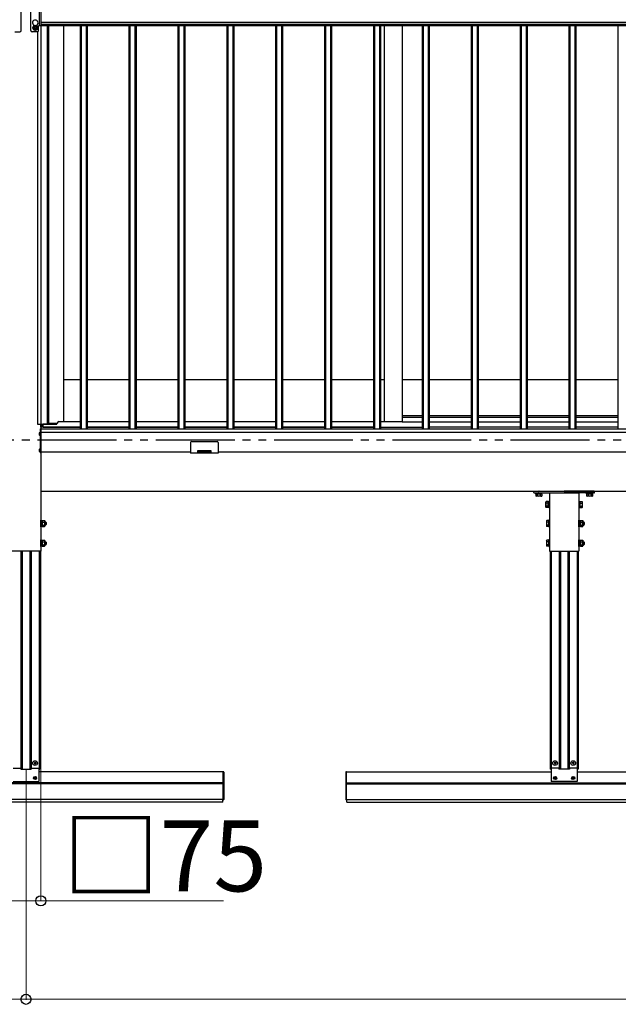
# Model space of a CAD drawing. Extents: x 0 to 15840, y 0 to 25651.
# Drawn here: x 5290 to 6808, y 12411 to 14910 of the extents above; entities that cross this region are included whole.
import ezdxf

# ---------------------------------------------------------------- set-up
doc = ezdxf.new("R2010")
doc.units = 0
doc.linetypes.add('YDIVIDE_1', pattern=[15, 10, -1, 1, -1, 1, -1])
doc.linetypes.add('YHIDDEN_1', pattern=[4, 3, -1])
doc.layers.add('YKK_A1', color=4, linetype='CONTINUOUS', lineweight=30)
doc.layers.add('YKK_D', color=6, linetype='CONTINUOUS', lineweight=13)
doc.styles.get("Standard").update_dxf_attribs({"font": 'txt', "bigfont": 'BIGFONT'})

msp = doc.modelspace()

# ---------------------------------------------------------------- linework, layer by layer
at = {"layer": 'YKK_A1', "ltscale": 0.5}
for p, q in [((5293.1, 14882.6), (5293.1, 14986.6)), ((5318.1, 14882.6), (5318.1, 14986.6)), ((5343.1, 14974.6), (5343.1, 14894.6)), ((5343.1, 14894.6), (5337.1, 14894.6)), ((6259.4, 13901.6), (6310.6, 13901.6)), ((6328.6, 13901.6), (6434.6, 13901.6)), ((6452.6, 13901.6), (6558.6, 13901.6)), ((6576.6, 13901.6), (6682.6, 13901.6)), ((6700.6, 13901.6), (6806.6, 13901.6)), ((5349.1, 13876.6), (5349.1, 13884.2)), ((5349.1, 13883.6), (5384.1, 13883.6)), ((5349.1, 13876.6), (5442.6, 13876.6)), ((5384.1, 13883.6), (5384.1, 13885.1)), ((5460.6, 13876.6), (5566.6, 13876.6)), ((5584.6, 13876.6), (5690.6, 13876.6)), ((5708.6, 13876.6), (5814.6, 13876.6)), ((5832.6, 13876.6), (5938.6, 13876.6)), ((5956.6, 13876.6), (6062.6, 13876.6)), ((6080.6, 13876.6), (6186.6, 13876.6)), ((6204.6, 13876.6), (6310.6, 13876.6)), ((6259.4, 13890.1), (6310.6, 13890.1)), ((6328.6, 13890.1), (6434.6, 13890.1)), ((6452.6, 13890.1), (6558.6, 13890.1)), ((6576.6, 13890.1), (6682.6, 13890.1)), ((6700.6, 13890.1), (6806.6, 13890.1))]:
    msp.add_line(p, q, dxfattribs=at)
at = {"layer": 'YKK_A1'}
for p, q in [((5340.1, 14894.6), (5340.1, 14974.6)), ((5343.1, 14973.1), (5343.1, 14898.1)), ((5325.6, 14894.8), (5325.6, 14896.6)), ((5332.6, 14894.8), (5332.6, 14896.6)), ((5337.1, 14882.6), (5337.1, 14894.6)), ((8908.1, 14898.1), (5343.1, 14898.1)), ((7125.6, 14903.1), (5343.6, 14903.1)), ((5343.6, 14903.1), (5343.6, 14895.1)), ((7125.6, 14895.1), (5343.6, 14895.1)), ((5344.4, 13882.6), (5344.4, 14895.1)), ((5359.6, 14895.1), (5359.6, 13884.2)), ((5362.8, 14895.1), (5362.8, 13886.6)), ((5400.6, 14895.1), (5400.6, 13890.2)), ((5442.6, 14895.1), (5442.6, 13871.1)), ((5445.2, 14895.1), (5445.2, 13871.1)), ((5458, 14895.1), (5458, 13871.1)), ((5460.6, 14895.1), (5460.6, 13871.1)), ((5566.6, 14895.1), (5566.6, 13871.1)), ((5569.2, 14895.1), (5569.2, 13871.1)), ((5582, 14895.1), (5582, 13871.1)), ((5584.6, 14895.1), (5584.6, 13871.1)), ((5690.6, 14895.1), (5690.6, 13871.1)), ((5693.2, 14895.1), (5693.2, 13871.1)), ((5706, 14895.1), (5706, 13871.1)), ((5708.6, 14895.1), (5708.6, 13871.1)), ((5814.6, 14895.1), (5814.6, 13871.1)), ((5817.2, 14895.1), (5817.2, 13871.1)), ((5830, 14895.1), (5830, 13871.1)), ((5832.6, 14895.1), (5832.6, 13871.1)), ((5938.6, 14895.1), (5938.6, 13871.1)), ((5941.2, 14895.1), (5941.2, 13871.1)), ((5954, 14895.1), (5954, 13871.1)), ((5956.6, 14895.1), (5956.6, 13871.1)), ((6062.6, 14895.1), (6062.6, 13871.1)), ((6065.2, 14895.1), (6065.2, 13871.1)), ((6078, 14895.1), (6078, 13871.1)), ((6080.6, 14895.1), (6080.6, 13871.1)), ((6186.6, 14895.1), (6186.6, 13871.1)), ((6189.2, 14895.1), (6189.2, 13871.1)), ((6202, 14895.1), (6202, 13871.1)), ((6204.6, 14895.1), (6204.6, 13871.1)), ((6214.4, 14895.1), (6214.4, 13890.2)), ((6259.4, 14895.1), (6259.4, 13890.1)), ((6310.6, 14895.1), (6310.6, 13871.1)), ((6313.2, 14895.1), (6313.2, 13871.1)), ((6326, 14895.1), (6326, 13871.1)), ((6328.6, 14895.1), (6328.6, 13871.1)), ((6434.6, 14895.1), (6434.6, 13871.1)), ((6437.2, 14895.1), (6437.2, 13871.1)), ((6450, 14895.1), (6450, 13871.1)), ((6452.6, 14895.1), (6452.6, 13871.1)), ((6558.6, 14895.1), (6558.6, 13871.1)), ((6561.2, 14895.1), (6561.2, 13871.1)), ((6574, 14895.1), (6574, 13871.1)), ((6576.6, 14895.1), (6576.6, 13871.1)), ((6682.6, 14895.1), (6682.6, 13871.1)), ((6685.2, 14895.1), (6685.2, 13871.1)), ((6698, 14895.1), (6698, 13871.1)), ((6700.6, 14895.1), (6700.6, 13871.1)), ((6806.6, 14895.1), (6806.6, 13871.1)), ((5277.1, 14879.6), (5290.1, 14879.6)), ((5334.1, 14879.6), (5321.1, 14879.6)), ((5335.6, 13882.6), (5335.6, 14880)), ((5442.6, 13996.6), (5400.6, 13996.6)), ((5566.6, 13996.6), (5460.6, 13996.6)), ((5690.6, 13996.6), (5584.6, 13996.6)), ((5814.6, 13996.6), (5708.6, 13996.6)), ((5938.6, 13996.6), (5832.6, 13996.6)), ((6062.6, 13996.6), (5956.6, 13996.6)), ((6186.6, 13996.6), (6080.6, 13996.6)), ((6214.4, 13996.6), (6204.6, 13996.6)), ((6310.6, 13996.6), (6259.4, 13996.6)), ((6434.6, 13996.6), (6328.6, 13996.6)), ((6558.6, 13996.6), (6452.6, 13996.6)), ((6682.6, 13996.6), (6576.6, 13996.6)), ((6806.6, 13996.6), (6700.6, 13996.6)), ((6310.6, 13904.6), (6259.4, 13904.6)), ((6434.6, 13904.6), (6328.6, 13904.6)), ((6558.6, 13904.6), (6452.6, 13904.6)), ((6682.6, 13904.6), (6576.6, 13904.6)), ((6806.6, 13904.6), (6700.6, 13904.6)), ((5347.5, 13882.6), (5335.6, 13882.6)), ((5341.1, 13872.1), (5343.1, 13872.1)), ((5341.1, 13872.1), (5341.1, 13812.1)), ((5343.1, 13882.6), (5343.1, 13561.6)), ((5343.1, 13872.1), (5343.1, 13812.1)), ((5343.6, 13876.6), (5343.6, 13882.6)), ((5343.6, 13876.6), (5343.6, 13863.1)), ((5442.6, 13876.6), (5343.6, 13876.6)), ((5343.6, 13876.6), (5343.6, 13863.1)), ((5348.6, 13876.6), (5343.6, 13876.6)), ((5343.6, 13863.1), (5343.6, 13871.1)), ((7125.6, 13871.1), (5343.6, 13871.1)), ((5347.5, 13876.6), (5347.5, 13882.6)), ((5359.6, 13884.2), (5348.6, 13884.2)), ((5348.6, 13884.2), (5348.6, 13876.6)), ((5359.6, 13886.6), (5384.3, 13886.6)), ((5389.1, 13890.2), (5442.6, 13890.2)), ((5460.6, 13890.2), (5566.6, 13890.2)), ((5566.6, 13876.6), (5460.6, 13876.6)), ((5584.6, 13890.2), (5690.6, 13890.2)), ((5690.6, 13876.6), (5584.6, 13876.6)), ((5708.6, 13890.2), (5814.6, 13890.2)), ((5814.6, 13876.6), (5708.6, 13876.6)), ((5832.6, 13890.2), (5938.6, 13890.2)), ((5938.6, 13876.6), (5832.6, 13876.6)), ((5956.6, 13890.2), (6062.6, 13890.2)), ((6062.6, 13876.6), (5956.6, 13876.6)), ((6080.6, 13890.2), (6186.6, 13890.2)), ((6186.6, 13876.6), (6080.6, 13876.6)), ((6204.6, 13890.2), (6259.4, 13890.2)), ((6434.6, 13876.6), (6328.6, 13876.6)), ((6558.6, 13876.6), (6452.6, 13876.6)), ((6682.6, 13876.6), (6576.6, 13876.6)), ((6806.6, 13876.6), (6700.6, 13876.6)), ((5338.6, 13859.6), (5339.5, 13859.6)), ((5338.6, 13858.7), (5339.5, 13858.7)), ((5339.5, 13859.6), (5339.5, 13858.7)), ((5341.1, 13855.6), (5341.1, 13862.7)), ((5341.1, 13855.6), (5341.1, 13862.7)), ((8908.1, 13863.1), (5343.1, 13863.1)), ((5343.1, 13863.1), (5343.1, 13813.1)), ((5343.1, 13858.6), (5343.1, 13713.6)), ((7125.6, 13863.1), (5343.6, 13863.1)), ((5341.1, 13813.6), (5341.1, 13820.8)), ((5723.1, 13837.1), (5723.1, 13810.1)), ((5726.1, 13840.1), (5790.1, 13840.1)), ((5793.1, 13837.1), (5793.1, 13810.1)), ((5338.6, 13817.6), (5339.5, 13817.6)), ((5338.6, 13816.7), (5339.5, 13816.7)), ((5339.5, 13817.6), (5339.5, 13816.7)), ((5341.1, 13812.1), (5343.1, 13812.1)), ((5723.1, 13813.1), (5343.1, 13813.1)), ((5793.1, 13810.1), (5723.1, 13810.1)), ((5775.6, 13816.1), (5740.6, 13816.1)), ((5740.6, 13816.1), (5740.6, 13810.1)), ((5775.6, 13813.1), (5740.6, 13813.1)), ((5775.6, 13813.1), (5740.6, 13813.1)), ((5775.6, 13810.1), (5775.6, 13816.1)), ((7090.6, 13813.1), (5793.1, 13813.1)), ((5343.1, 13713.6), (8908.1, 13713.6)), ((6597.6, 13709.6), (6614.6, 13709.6)), ((6597.6, 13708), (6597.6, 13709.6)), ((6614.6, 13708), (6597.6, 13708)), ((6598.6, 13706.4), (6598.6, 13701.5)), ((6613.6, 13706.4), (6598.6, 13706.4)), ((6599.6, 13700.9), (6598.6, 13701.5)), ((6599.1, 13706.4), (6599.1, 13708)), ((6612.6, 13700.9), (6599.6, 13700.9)), ((6610.1, 13706.4), (6602.1, 13706.4)), ((6602.4, 13706.4), (6602.4, 13701.5)), ((6609.9, 13706.4), (6609.9, 13701.5)), ((6612.6, 13700.9), (6613.6, 13701.5)), ((6613.2, 13708), (6613.2, 13706.4)), ((6613.6, 13706.4), (6613.6, 13701.5)), ((6614.6, 13709.6), (6614.6, 13708)), ((6633.1, 13709.6), (6633.1, 13561.6)), ((6633.1, 13709.6), (6708.1, 13709.6)), ((6708.1, 13709.6), (6708.1, 13561.6)), ((6726.6, 13709.6), (6743.6, 13709.6)), ((6726.6, 13708), (6726.6, 13709.6)), ((6743.6, 13708), (6726.6, 13708)), ((6727.6, 13706.4), (6727.6, 13701.5)), ((6742.6, 13706.4), (6727.6, 13706.4)), ((6728.6, 13700.9), (6727.6, 13701.5)), ((6728.1, 13706.4), (6728.1, 13708)), ((6741.6, 13700.9), (6728.6, 13700.9)), ((6739.1, 13706.4), (6731.1, 13706.4)), ((6731.4, 13706.4), (6731.4, 13701.5)), ((6738.9, 13706.4), (6738.9, 13701.5)), ((6741.6, 13700.9), (6742.6, 13701.5)), ((6742.2, 13708), (6742.2, 13706.4)), ((6742.6, 13706.4), (6742.6, 13701.5)), ((6743.6, 13709.6), (6743.6, 13708)), ((5343.1, 13561.6), (5268.1, 13561.6)), ((6633.1, 13561.6), (6708.1, 13561.6)), ((5805.6, 13001.1), (5338.5, 13001.1)), ((5805.6, 12931.1), (5805.6, 13001.1)), ((6118.6, 12931.1), (6118.6, 13001.1)), ((6118.6, 13001.1), (6637.7, 13001.1)), ((6703.5, 13001.1), (7118.6, 13001.1)), ((5805.6, 12973.1), (4805.6, 12973.1)), ((5805.6, 12970.6), (4805.6, 12970.6)), ((5326.4, 12986.1), (5327.5, 12986.2)), ((5326.4, 12985.1), (5327.5, 12985.1)), ((5327.5, 12986.2), (5328, 12986.3)), ((5327.5, 12985.1), (5328, 12985)), ((5328.1, 12986.8), (5328, 12986.3)), ((5328.1, 12984.5), (5328, 12985)), ((5328.1, 12987.9), (5328.1, 12986.8)), ((5328.1, 12983.4), (5328.1, 12984.5)), ((5329.1, 12987.9), (5329.1, 12986.8)), ((5329.1, 12986.8), (5329.2, 12986.3)), ((5329.1, 12984.5), (5329.2, 12985)), ((5329.1, 12983.4), (5329.1, 12984.5)), ((5329.7, 12986.2), (5329.2, 12986.3)), ((5329.7, 12985.1), (5329.2, 12985)), ((5330.9, 12986.1), (5329.7, 12986.2)), ((5330.9, 12985.1), (5329.7, 12985.1)), ((6118.6, 12973.1), (7118.6, 12973.1)), ((6118.6, 12970.6), (7118.6, 12970.6)), ((6645.4, 12986.1), (6646.5, 12986.2)), ((6645.4, 12985.1), (6646.5, 12985.1)), ((6646.5, 12986.2), (6647, 12986.3)), ((6646.5, 12985.1), (6647, 12985)), ((6647.1, 12986.8), (6647, 12986.3)), ((6647.1, 12984.5), (6647, 12985)), ((6647.1, 12987.9), (6647.1, 12986.8)), ((6647.1, 12983.4), (6647.1, 12984.5)), ((6648.1, 12987.9), (6648.1, 12986.8)), ((6648.1, 12986.8), (6648.2, 12986.3)), ((6648.1, 12984.5), (6648.2, 12985)), ((6648.1, 12983.4), (6648.1, 12984.5)), ((6648.7, 12986.2), (6648.2, 12986.3)), ((6648.7, 12985.1), (6648.2, 12985)), ((6649.9, 12986.1), (6648.7, 12986.2)), ((6649.9, 12985.1), (6648.7, 12985.1)), ((6691.4, 12986.1), (6692.5, 12986.2)), ((6691.4, 12985.1), (6692.5, 12985.1)), ((6692.5, 12986.2), (6693, 12986.3)), ((6692.5, 12985.1), (6693, 12985)), ((6693.1, 12986.8), (6693, 12986.3)), ((6693.1, 12984.5), (6693, 12985)), ((6693.1, 12987.9), (6693.1, 12986.8)), ((6693.1, 12983.4), (6693.1, 12984.5)), ((6694.1, 12987.9), (6694.1, 12986.8)), ((6694.1, 12986.8), (6694.2, 12986.3)), ((6694.1, 12984.5), (6694.2, 12985)), ((6694.1, 12983.4), (6694.1, 12984.5)), ((6694.7, 12986.2), (6694.2, 12986.3)), ((6694.7, 12985.1), (6694.2, 12985)), ((6695.9, 12986.1), (6694.7, 12986.2)), ((6695.9, 12985.1), (6694.7, 12985.1)), ((5805.6, 12931.1), (4805.6, 12931.1)), ((5804.6, 12924.1), (4806.6, 12924.1)), ((5804.6, 12924.1), (5804.6, 12931.1)), ((6118.6, 12931.1), (7118.6, 12931.1)), ((6119.6, 12924.1), (6119.6, 12931.1)), ((6119.6, 12924.1), (7117.6, 12924.1))]:
    msp.add_line(p, q, dxfattribs=at)
at = {"layer": 'YKK_A1', "linetype": 'Continuous', "ltscale": 0.5}
for p, q in [((5329.1, 14895.4), (5324.1, 14892.5)), ((5334.1, 14892.5), (5329.1, 14895.4)), ((5324.1, 14892.5), (5324.1, 14886.8)), ((5324.1, 14886.8), (5329.1, 14883.9)), ((5326.1, 14890.4), (5326.1, 14888.9)), ((5326.8, 14890.4), (5326.1, 14890.4)), ((5326.1, 14888.9), (5326.8, 14888.9)), ((5329.9, 14892.6), (5328.4, 14892.6)), ((5328.4, 14892.6), (5328.4, 14891.9)), ((5328.4, 14887.4), (5328.4, 14886.6)), ((5328.4, 14886.6), (5329.9, 14886.6)), ((5329.1, 14883.9), (5334.1, 14886.8)), ((5329.9, 14891.9), (5329.9, 14892.6)), ((5329.9, 14886.6), (5329.9, 14887.4)), ((5332.1, 14890.4), (5331.4, 14890.4)), ((5331.4, 14888.9), (5332.1, 14888.9)), ((5332.1, 14888.9), (5332.1, 14890.4)), ((5334.1, 14886.8), (5334.1, 14892.5)), ((5326.1, 13024), (5326.1, 13023.3)), ((5326.1, 13024), (5327.8, 13024)), ((5326.1, 13023.3), (5327.8, 13023.3)), ((5328.3, 13026.1), (5329, 13026.1)), ((5328.3, 13026.1), (5328.3, 13024.5)), ((5328.3, 13022.8), (5328.3, 13021.1)), ((5328.3, 13021.1), (5329, 13021.1)), ((5329, 13026.1), (5329, 13024.5)), ((5329, 13022.8), (5329, 13021.1)), ((5329.5, 13024), (5331.1, 13024)), ((5329.5, 13023.3), (5331.1, 13023.3)), ((5331.1, 13024), (5331.1, 13023.3)), ((6645.1, 13024), (6645.1, 13023.3)), ((6646.8, 13024), (6645.1, 13024)), ((6646.8, 13023.3), (6645.1, 13023.3)), ((6648, 13026.1), (6647.3, 13026.1)), ((6647.3, 13026.1), (6647.3, 13024.5)), ((6647.3, 13022.8), (6647.3, 13021.1)), ((6648, 13021.1), (6647.3, 13021.1)), ((6648, 13026.1), (6648, 13024.5)), ((6648, 13022.8), (6648, 13021.1)), ((6650.1, 13024), (6648.5, 13024)), ((6650.1, 13023.3), (6648.5, 13023.3)), ((6650.1, 13024), (6650.1, 13023.3)), ((6691.1, 13024), (6691.1, 13023.3)), ((6692.8, 13024), (6691.1, 13024)), ((6692.8, 13023.3), (6691.1, 13023.3)), ((6694, 13026.1), (6693.3, 13026.1)), ((6693.3, 13026.1), (6693.3, 13024.5)), ((6693.3, 13022.8), (6693.3, 13021.1)), ((6694, 13021.1), (6693.3, 13021.1)), ((6694, 13026.1), (6694, 13024.5)), ((6694, 13022.8), (6694, 13021.1)), ((6696.1, 13024), (6694.5, 13024)), ((6696.1, 13023.3), (6694.5, 13023.3)), ((6696.1, 13024), (6696.1, 13023.3)), ((5272.7, 13010.6), (5292.1, 13010.6)), ((5292.1, 13010.6), (5292.1, 13008.6)), ((5292.1, 13008.6), (5319.1, 13008.6)), ((5319.1, 13010.6), (5319.1, 13008.6)), ((5319.1, 13010.6), (5338.5, 13010.6)), ((5338.5, 13010.6), (5338.5, 12976.6)), ((6637.7, 13010.6), (6637.7, 12976.6)), ((6657.1, 13010.6), (6637.7, 13010.6)), ((6657.1, 13010.6), (6657.1, 13008.6)), ((6684.1, 13008.6), (6657.1, 13008.6)), ((6684.1, 13010.6), (6684.1, 13008.6)), ((6703.5, 13010.6), (6684.1, 13010.6)), ((6703.5, 13010.6), (6703.5, 12976.6)), ((5272.7, 12976.6), (5338.5, 12976.6)), ((6703.5, 12976.6), (6637.7, 12976.6))]:
    msp.add_line(p, q, dxfattribs=at)
at = {"layer": 'YKK_A1', "linetype": 'YHIDDEN_1'}
for p, q in [((5339.1, 13861.2), (5341, 13860.3)), ((5339.1, 13861.2), (5341, 13860.3)), ((5339.1, 13857.1), (5341, 13858)), ((5339.1, 13857.1), (5341, 13858)), ((5339.1, 13819.2), (5341, 13818.3)), ((5339.1, 13815.1), (5341, 13816))]:
    msp.add_line(p, q, dxfattribs=at)
at = {"layer": 'YKK_A1', "linetype": 'YDIVIDE_1', "ltscale": 20}
msp.add_line((10034.9, 13843.6), (612, 13843.6), dxfattribs=at)
at = {"layer": 'YKK_A1', "linetype": 'Continuous', "ltscale": 2}
for p, q in [((6593.6, 13710.6), (6593.6, 13712.6)), ((6594.6, 13713.6), (6605.4, 13713.6)), ((6594.6, 13709.6), (6635.4, 13709.6)), ((6606.8, 13713.6), (6670.6, 13713.6)), ((6635.4, 13709.6), (6670.6, 13709.6)), ((6734.4, 13713.6), (6670.6, 13713.6)), ((6705.8, 13709.6), (6670.6, 13709.6)), ((6746.6, 13709.6), (6705.8, 13709.6)), ((6746.6, 13713.6), (6735.8, 13713.6)), ((6747.6, 13710.6), (6747.6, 13712.6))]:
    msp.add_line(p, q, dxfattribs=at)
at = {"layer": 'YKK_A1', "linetype": 'Continuous'}
for p, q in [((6624.4, 13686.1), (6625, 13687.2)), ((6624.4, 13673.1), (6624.4, 13686.1)), ((6624.4, 13673.1), (6625, 13672.1)), ((6629.9, 13687.2), (6625, 13687.2)), ((6629.9, 13683.4), (6625, 13683.4)), ((6629.9, 13675.9), (6625, 13675.9)), ((6629.9, 13672.1), (6625, 13672.1)), ((6629.9, 13672.1), (6629.9, 13687.2)), ((6629.9, 13686.7), (6631.5, 13686.7)), ((6629.9, 13675.6), (6629.9, 13683.6)), ((6631.5, 13672.6), (6629.9, 13672.6)), ((6631.5, 13671.1), (6631.5, 13688.1)), ((6631.5, 13688.1), (6633.1, 13688.1)), ((6633.1, 13671.1), (6631.5, 13671.1)), ((6633.1, 13688.1), (6633.1, 13671.1)), ((6708.1, 13688.1), (6708.1, 13671.1)), ((6709.7, 13688.1), (6708.1, 13688.1)), ((6708.1, 13671.1), (6709.7, 13671.1)), ((6709.7, 13671.1), (6709.7, 13688.1)), ((6711.3, 13686.7), (6709.7, 13686.7)), ((6709.7, 13672.6), (6711.3, 13672.6)), ((6711.3, 13687.2), (6716.2, 13687.2)), ((6711.3, 13672.1), (6711.3, 13687.2)), ((6711.3, 13675.6), (6711.3, 13683.6)), ((6711.3, 13683.4), (6716.2, 13683.4)), ((6711.3, 13675.9), (6716.2, 13675.9)), ((6711.3, 13672.1), (6716.2, 13672.1)), ((6716.8, 13686.1), (6716.2, 13687.2)), ((6716.8, 13673.1), (6716.2, 13672.1)), ((6716.8, 13673.1), (6716.8, 13686.1)), ((5343.1, 13623.1), (5343.1, 13640.1)), ((5343.1, 13640.1), (5344.7, 13640.1)), ((5344.7, 13623.1), (5343.1, 13623.1)), ((5344.7, 13640.1), (5344.7, 13623.1)), ((5344.7, 13639.3), (5346.7, 13639.3)), ((5346.7, 13623.9), (5344.7, 13623.9)), ((5346.7, 13639.3), (5346.7, 13623.9)), ((5346.7, 13624.1), (5346.7, 13639.2)), ((5346.7, 13639.2), (5352.6, 13639.2)), ((5346.7, 13635.4), (5352.6, 13635.4)), ((5346.7, 13627.9), (5352.6, 13627.9)), ((5346.7, 13624.1), (5352.6, 13624.1)), ((5352.6, 13639.2), (5353.2, 13638.1)), ((5352.6, 13624.1), (5353.2, 13625.1)), ((5353.2, 13638.1), (5353.2, 13625.1)), ((5353.2, 13635.6), (5355.3, 13635.6)), ((5353.2, 13635), (5356, 13635)), ((5353.2, 13628.3), (5356, 13628.3)), ((5353.2, 13627.6), (5355.3, 13627.6)), ((5355.3, 13635.6), (5356.5, 13634.4)), ((5355.3, 13635.6), (5355.3, 13627.6)), ((5355.3, 13627.6), (5356.5, 13628.8)), ((5356.5, 13634.4), (5356.5, 13628.8)), ((6626, 13638.1), (6626.6, 13639.2)), ((6626, 13638.1), (6626, 13625.1)), ((6626, 13625.1), (6626.6, 13624.1)), ((6631.5, 13639.2), (6626.6, 13639.2)), ((6631.5, 13635.4), (6626.6, 13635.4)), ((6631.5, 13627.9), (6626.6, 13627.9)), ((6631.5, 13624.1), (6626.6, 13624.1)), ((6633.1, 13640.1), (6631.5, 13640.1)), ((6631.5, 13640.1), (6631.5, 13623.1)), ((6631.5, 13624.1), (6631.5, 13639.2)), ((6631.5, 13623.1), (6633.1, 13623.1)), ((6633.1, 13623.1), (6633.1, 13640.1)), ((6708.1, 13623.1), (6708.1, 13640.1)), ((6708.1, 13640.1), (6709.7, 13640.1)), ((6709.7, 13623.1), (6708.1, 13623.1)), ((6709.7, 13640.1), (6709.7, 13623.1)), ((6709.7, 13639.3), (6711.7, 13639.3)), ((6711.7, 13623.9), (6709.7, 13623.9)), ((6711.7, 13639.3), (6711.7, 13623.9)), ((6711.7, 13624.1), (6711.7, 13639.2)), ((6711.7, 13639.2), (6717.6, 13639.2)), ((6711.7, 13635.4), (6717.6, 13635.4)), ((6711.7, 13627.9), (6717.6, 13627.9)), ((6711.7, 13624.1), (6717.6, 13624.1)), ((6717.6, 13639.2), (6718.2, 13638.1)), ((6717.6, 13624.1), (6718.2, 13625.1)), ((6718.2, 13638.1), (6718.2, 13625.1)), ((6718.2, 13635.6), (6720.3, 13635.6)), ((6718.2, 13635), (6721, 13635)), ((6718.2, 13628.3), (6721, 13628.3)), ((6718.2, 13627.6), (6720.3, 13627.6)), ((6720.3, 13635.6), (6721.5, 13634.4)), ((6720.3, 13635.6), (6720.3, 13627.6)), ((6720.3, 13627.6), (6721.5, 13628.8)), ((6721.5, 13634.4), (6721.5, 13628.8)), ((5343.1, 13573.1), (5343.1, 13590.1)), ((5343.1, 13590.1), (5344.7, 13590.1)), ((5344.7, 13573.1), (5343.1, 13573.1)), ((5344.7, 13590.1), (5344.7, 13573.1)), ((5344.7, 13589.3), (5346.7, 13589.3)), ((5346.7, 13573.9), (5344.7, 13573.9)), ((5346.7, 13589.3), (5346.7, 13573.9)), ((5346.7, 13574.1), (5346.7, 13589.2)), ((5346.7, 13589.2), (5352.6, 13589.2)), ((5346.7, 13585.4), (5352.6, 13585.4)), ((5346.7, 13577.9), (5352.6, 13577.9)), ((5346.7, 13574.1), (5352.6, 13574.1)), ((5352.6, 13589.2), (5353.2, 13588.1)), ((5352.6, 13574.1), (5353.2, 13575.1)), ((5353.2, 13588.1), (5353.2, 13575.1)), ((5353.2, 13585.6), (5355.3, 13585.6)), ((5353.2, 13585), (5356, 13585)), ((5353.2, 13578.3), (5356, 13578.3)), ((5353.2, 13577.6), (5355.3, 13577.6)), ((5355.3, 13585.6), (5356.5, 13584.4)), ((5355.3, 13585.6), (5355.3, 13577.6)), ((5355.3, 13577.6), (5356.5, 13578.8)), ((5356.5, 13584.4), (5356.5, 13578.8)), ((6626, 13588.1), (6626.6, 13589.2)), ((6626, 13588.1), (6626, 13575.1)), ((6626, 13575.1), (6626.6, 13574.1)), ((6631.5, 13589.2), (6626.6, 13589.2)), ((6631.5, 13585.4), (6626.6, 13585.4)), ((6631.5, 13577.9), (6626.6, 13577.9)), ((6631.5, 13574.1), (6626.6, 13574.1)), ((6633.1, 13590.1), (6631.5, 13590.1)), ((6631.5, 13590.1), (6631.5, 13573.1)), ((6631.5, 13574.1), (6631.5, 13589.2)), ((6631.5, 13573.1), (6633.1, 13573.1)), ((6633.1, 13573.1), (6633.1, 13590.1)), ((6708.1, 13573.1), (6708.1, 13590.1)), ((6708.1, 13590.1), (6709.7, 13590.1)), ((6709.7, 13573.1), (6708.1, 13573.1)), ((6709.7, 13590.1), (6709.7, 13573.1)), ((6709.7, 13589.3), (6711.7, 13589.3)), ((6711.7, 13573.9), (6709.7, 13573.9)), ((6711.7, 13589.3), (6711.7, 13573.9)), ((6711.7, 13574.1), (6711.7, 13589.2)), ((6711.7, 13589.2), (6717.6, 13589.2)), ((6711.7, 13585.4), (6717.6, 13585.4)), ((6711.7, 13577.9), (6717.6, 13577.9)), ((6711.7, 13574.1), (6717.6, 13574.1)), ((6717.6, 13589.2), (6718.2, 13588.1)), ((6717.6, 13574.1), (6718.2, 13575.1)), ((6718.2, 13588.1), (6718.2, 13575.1)), ((6718.2, 13585.6), (6720.3, 13585.6)), ((6718.2, 13585), (6721, 13585)), ((6718.2, 13578.3), (6721, 13578.3)), ((6718.2, 13577.6), (6720.3, 13577.6)), ((6720.3, 13585.6), (6721.5, 13584.4)), ((6720.3, 13585.6), (6720.3, 13577.6)), ((6720.3, 13577.6), (6721.5, 13578.8)), ((6721.5, 13584.4), (6721.5, 13578.8)), ((5805.6, 12930.6), (5805.6, 13001.6)), ((5805.6, 13001.6), (5806.6, 13001.6)), ((5807.6, 13000.6), (5807.6, 12931.6)), ((6116.6, 13000.6), (6116.6, 12931.6)), ((6118.6, 13001.6), (6117.6, 13001.6)), ((6118.6, 12930.6), (6118.6, 13001.6)), ((5805.6, 12930.6), (5806.6, 12930.6)), ((6118.6, 12930.6), (6117.6, 12930.6))]:
    msp.add_line(p, q, dxfattribs=at)
at = {"layer": 'YKK_A1', "ltscale": 5}
for p, q in [((5292.6, 13561.6), (5292.6, 13008.6)), ((5296.1, 13561.6), (5296.1, 13008.6)), ((5315.1, 13561.6), (5315.1, 13008.6)), ((5318.6, 13561.6), (5318.6, 13008.6)), ((5338.8, 13561.6), (5338.8, 13008.6)), ((5340.8, 13561.6), (5340.8, 13008.6)), ((6635.4, 13561.6), (6635.4, 13008.6)), ((6637.4, 13561.6), (6637.4, 13008.6)), ((6657.6, 13561.6), (6657.6, 13008.6)), ((6661.1, 13561.6), (6661.1, 13008.6)), ((6680.1, 13561.6), (6680.1, 13008.6)), ((6683.6, 13561.6), (6683.6, 13008.6)), ((6703.8, 13561.6), (6703.8, 13008.6)), ((6705.8, 13561.6), (6705.8, 13008.6)), ((5338.5, 13008.6), (5340.8, 13008.6)), ((6637.7, 13008.6), (6635.4, 13008.6)), ((6705.8, 13008.6), (6703.5, 13008.6))]:
    msp.add_line(p, q, dxfattribs=at)
at = {"layer": 'YKK_A1', "linetype": 'Continuous', "ltscale": 0.5}
for centre, radius in [((5329.1, 14889.6), 6.25), ((5329.1, 14889.6), 5), ((5328.6, 13023.6), 5.9), ((6647.6, 13023.6), 5.9), ((6693.6, 13023.6), 5.9)]:
    msp.add_circle(centre, radius, dxfattribs=at)
at = {"layer": 'YKK_A1'}
for centre, radius in [((5328.6, 12985.6), 4), ((5330.7, 12983.5), 0.3), ((6647.6, 12985.6), 4), ((6645.5, 12983.5), 0.3), ((6693.6, 12985.6), 4), ((6691.5, 12983.5), 0.3)]:
    msp.add_circle(centre, radius, dxfattribs=at)
for centre, radius, start, end in [((5329.1, 14902.6), 7, 300, 240), ((5334.1, 14882.6), 3, 270, 0), ((5342.8, 13859.1), 4.2, 117.281, 174.1923), ((5342.8, 13859.1), 4.2, 185.8077, 242.719), ((5341, 13862.7), 0.154, 0, 117.281), ((5341, 13862.7), 0.154, 0, 117.281), ((5341, 13855.6), 0.154, 242.719, 0), ((5341, 13855.6), 0.154, 242.719, 0), ((5342.8, 13817.2), 4.2, 117.281, 174.1923), ((5341, 13820.8), 0.154, 0, 117.281), ((5726.1, 13837.1), 3, 90, 180), ((5790.1, 13837.1), 3, 0, 90), ((5342.8, 13817.2), 4.2, 185.8077, 242.719), ((5341, 13813.6), 0.154, 242.719, 0), ((6600.5, 13704.3), 3.32, 235.6158, 304.3842), ((6606.1, 13713.4), 12.4, 252.412, 287.588), ((6611.7, 13704.3), 3.32, 235.6158, 304.3842), ((6729.5, 13704.3), 3.32, 235.6158, 304.3842), ((6735.1, 13713.4), 12.4, 252.412, 287.588), ((6740.7, 13704.3), 3.32, 235.6158, 304.3842), ((5328.6, 12985.6), 2.3, 167.4441, 192.5559), ((5328.6, 12985.6), 2.3, 77.4441, 102.5559), ((5328.6, 12985.6), 2.3, 257.4441, 282.5559), ((5328.6, 12985.6), 2.3, 347.4441, 12.5559), ((6647.6, 12985.6), 2.3, 167.4441, 192.5559), ((6647.6, 12985.6), 2.3, 77.4441, 102.5559), ((6647.6, 12985.6), 2.3, 257.4441, 282.5559), ((6647.6, 12985.6), 2.3, 347.4441, 12.5559), ((6693.6, 12985.6), 2.3, 167.4441, 192.5559), ((6693.6, 12985.6), 2.3, 77.4441, 102.5559), ((6693.6, 12985.6), 2.3, 257.4441, 282.5559), ((6693.6, 12985.6), 2.3, 347.4441, 12.5559)]:
    msp.add_arc(centre, radius, start, end, dxfattribs=at)
at = {"layer": 'YKK_A1', "linetype": 'Continuous', "ltscale": 0.5}
for centre, radius, start, end in [((5329.1, 14889.6), 5.58, 93.7485, 146.2515), ((5329.1, 14889.6), 5.58, 33.7485, 86.2515), ((5329.1, 14889.6), 5.58, 153.7485, 206.2515), ((5329.1, 14889.6), 5.58, 213.7485, 266.2515), ((5326.8, 14891.9), 1.52, 270, 0), ((5326.8, 14887.4), 1.52, 0, 90), ((5329.1, 14889.6), 5.58, 273.7485, 326.2515), ((5331.4, 14891.9), 1.52, 180, 270), ((5331.4, 14887.4), 1.52, 90, 180), ((5329.1, 14889.6), 5.58, 333.7485, 26.2515), ((5327.8, 13024.5), 0.5, 270, 0), ((5327.8, 13022.8), 0.5, 0, 90), ((5329.5, 13024.5), 0.5, 180, 270), ((5329.5, 13022.8), 0.5, 90, 180), ((6646.8, 13024.5), 0.5, 270, 0), ((6646.8, 13022.8), 0.5, 0, 90), ((6648.5, 13024.5), 0.5, 180, 270), ((6648.5, 13022.8), 0.5, 90, 180), ((6692.8, 13024.5), 0.5, 270, 0), ((6692.8, 13022.8), 0.5, 0, 90), ((6694.5, 13024.5), 0.5, 180, 270), ((6694.5, 13022.8), 0.5, 90, 180)]:
    msp.add_arc(centre, radius, start, end, dxfattribs=at)
at = {"layer": 'YKK_A1', "ltscale": 0.5}
for centre, radius, start, end in [((5290.1, 14882.6), 3, 270, 0), ((5321.1, 14882.6), 3, 180, 270), ((5389.1, 13885.1), 5, 162.5416, 180), ((5389.1, 13885.2), 5, 90, 162.5422)]:
    msp.add_arc(centre, radius, start, end, dxfattribs=at)
at = {"layer": 'YKK_A1', "linetype": 'Continuous', "ltscale": 2}
for centre, radius, start, end in [((6594.6, 13712.6), 1, 90, 180), ((6594.6, 13710.6), 1, 180, 270), ((6605.4, 13713.4), 0.2, 16.6015, 90), ((6606.1, 13713.6), 0.5, 196.6015, 343.3985), ((6606.8, 13713.4), 0.2, 90, 163.3985), ((6734.4, 13713.4), 0.2, 16.6015, 90), ((6735.1, 13713.6), 0.5, 196.6015, 343.3985), ((6735.8, 13713.4), 0.2, 90, 163.3985), ((6746.6, 13712.6), 1, 0, 90), ((6746.6, 13710.6), 1, 270, 0)]:
    msp.add_arc(centre, radius, start, end, dxfattribs=at)
at = {"layer": 'YKK_A1', "linetype": 'Continuous'}
for centre, radius, start, end in [((6627.7, 13685.3), 3.32, 145.6158, 214.3842), ((6636.8, 13679.6), 12.4, 162.412, 197.588), ((6627.7, 13674), 3.32, 145.6158, 214.3842), ((6713.5, 13685.3), 3.32, 325.6158, 34.3842), ((6704.4, 13679.6), 12.4, 342.412, 17.588), ((6713.5, 13674), 3.32, 325.6158, 34.3842), ((5349.9, 13637.3), 3.32, 325.6158, 34.3842), ((5340.8, 13631.6), 12.4, 342.412, 17.588), ((5349.9, 13626), 3.32, 325.6158, 34.3842), ((6629.3, 13637.3), 3.32, 145.6158, 214.3842), ((6638.4, 13631.6), 12.4, 162.412, 197.588), ((6629.3, 13626), 3.32, 145.6158, 214.3842), ((6714.9, 13637.3), 3.32, 325.6158, 34.3842), ((6705.8, 13631.6), 12.4, 342.412, 17.588), ((6714.9, 13626), 3.32, 325.6158, 34.3842), ((5349.9, 13587.3), 3.32, 325.6158, 34.3842), ((5340.8, 13581.6), 12.4, 342.412, 17.588), ((5349.9, 13576), 3.32, 325.6158, 34.3842), ((6629.3, 13587.3), 3.32, 145.6158, 214.3842), ((6638.4, 13581.6), 12.4, 162.412, 197.588), ((6629.3, 13576), 3.32, 145.6158, 214.3842), ((6714.9, 13587.3), 3.32, 325.6158, 34.3842), ((6705.8, 13581.6), 12.4, 342.412, 17.588), ((6714.9, 13576), 3.32, 325.6158, 34.3842), ((5806.6, 13000.6), 1, 0, 90), ((6117.6, 13000.6), 1, 90, 180), ((5806.6, 12931.6), 1, 270, 0), ((6117.6, 12931.6), 1, 180, 270)]:
    msp.add_arc(centre, radius, start, end, dxfattribs=at)
at = {"layer": 'YKK_D'}
for p, q in [((5343.1, 13560.6), (5343.1, 12673.1)), ((5305.6, 13007.6), (5305.6, 12423.1)), ((5305.6, 13007.6), (5305.6, 12423.1)), ((5268.1, 12674.1), (5343.1, 12674.1)), ((5343.1, 12674.1), (5806.9, 12674.1)), ((1665.6, 12424.1), (5305.6, 12424.1)), ((5305.6, 12424.1), (8945.6, 12424.1))]:
    msp.add_line(p, q, dxfattribs=at)
at = {"layer": 'YKK_D', "linetype": 'ByBlock', "lineweight": -2}
for centre in [(5343.1, 12674.1), (5305.6, 12424.1), (5305.6, 12424.1)]:
    msp.add_circle(centre, 12.8, dxfattribs=at)

# ---------------------------------------------------------------- texts
at = {"layer": 'YKK_D'}
msp.add_text('□75', height=180, dxfattribs=at).set_placement((5398.9, 12698.1))

doc.saveas('drawing.dxf')
